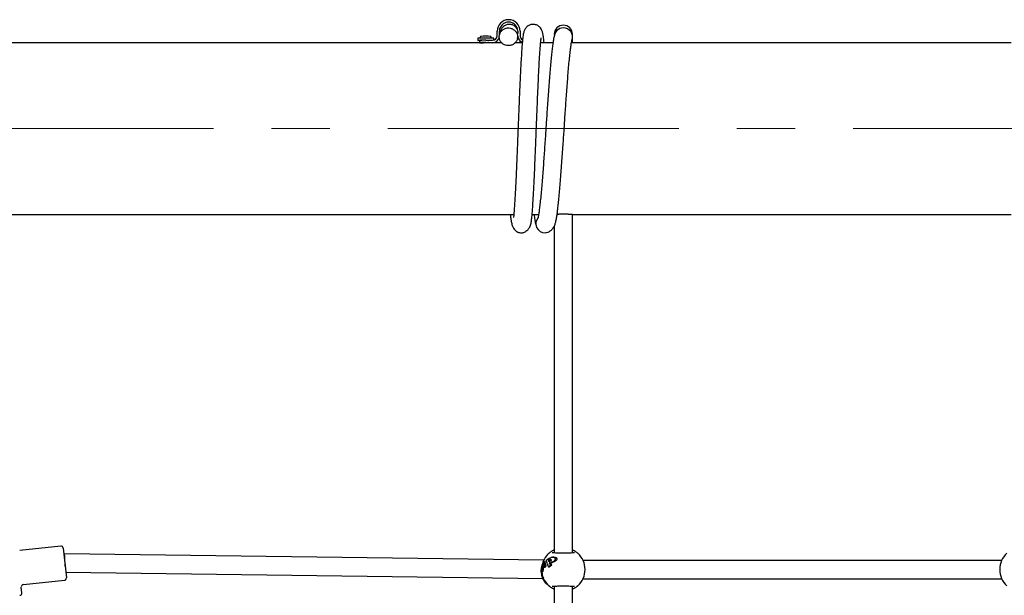
# Model space of a CAD drawing. Units: millimetres. Extents: x 30 to 168, y 83 to 217.
# Drawn here: x 87 to 109, y 168 to 180 of the extents above; entities that cross this region are included whole.
import ezdxf

# ---------------------------------------------------------------- set-up
doc = ezdxf.new("R2010")
doc.units = ezdxf.units.MM
doc.linetypes.add('CENTERX2', pattern=[20.32, 12.7, -2.54, 2.54, -2.54])

msp = doc.modelspace()

# ---------------------------------------------------------------- linework, layer by layer
at = {"color": 7, "linetype": 'Continuous', "lineweight": 25}
for p, q in [((97.557, 180.123), (97.544, 180.086)), ((97.794, 180.086), (97.782, 180.123)), ((97.919, 180.136), (97.919, 180.236)), ((97.969, 180.155), (97.969, 180.236)), ((98.369, 180.236), (98.369, 180.185)), ((98.419, 180.236), (98.419, 180.136)), ((99.164, 180.167), (99.164, 180.164)), ((99.564, 180.164), (99.564, 180.167)), ((99.564, 180.113), (99.564, 180.164)), ((97.619, 179.984), (84.589, 179.984)), ((97.494, 180.085), (97.494, 180.035)), ((97.544, 179.986), (97.544, 180.036)), ((97.544, 179.986), (97.544, 179.985)), ((97.619, 179.985), (97.619, 179.976)), ((97.669, 180.036), (97.819, 180.036)), ((97.669, 179.986), (97.819, 179.986)), ((97.719, 179.976), (97.719, 179.985)), ((98.019, 179.984), (97.719, 179.984)), ((97.844, 180.04), (97.844, 180.085)), ((98.468, 179.984), (98.311, 179.984)), ((99.139, 179.984), (98.869, 179.984)), ((99.564, 179.981), (99.564, 180.113)), ((109.139, 179.984), (99.589, 179.984)), ((84.589, 176.234), (98.282, 176.234)), ((98.683, 176.234), (98.824, 176.234)), ((99.564, 176.234), (99.564, 176.237)), ((99.564, 168.846), (99.564, 176.234)), ((99.589, 176.234), (109.139, 176.234)), ((99.164, 175.98), (99.164, 168.846)), ((88.393, 168.995), (87.498, 168.901)), ((88.448, 168.951), (88.516, 168.304)), ((88.473, 168.828), (88.461, 168.826)), ((98.936, 168.69), (88.473, 168.828)), ((99.142, 168.75), (99.116, 168.75)), ((99.157, 168.751), (99.129, 168.751)), ((99.224, 168.726), (99.186, 168.726)), ((98.902, 168.511), (98.89, 168.511)), ((98.916, 168.569), (98.9, 168.569)), ((98.928, 168.547), (98.915, 168.547)), ((98.962, 168.531), (98.947, 168.531)), ((98.963, 168.532), (98.949, 168.532)), ((98.968, 168.649), (98.953, 168.649)), ((98.969, 168.648), (98.954, 168.648)), ((98.97, 168.629), (98.955, 168.629)), ((98.974, 168.546), (98.959, 168.546)), ((98.99, 168.561), (98.975, 168.561)), ((98.992, 168.563), (98.976, 168.563)), ((99.036, 168.708), (99.026, 168.708)), ((99.06, 168.678), (99.04, 168.678)), ((99.041, 168.546), (99.06, 168.546)), ((99.063, 168.547), (99.043, 168.547)), ((99.071, 168.554), (99.051, 168.554)), ((99.077, 168.63), (99.057, 168.63)), ((99.077, 168.627), (99.057, 168.627)), ((99.065, 168.63), (99.086, 168.63)), ((99.088, 168.702), (99.067, 168.702)), ((99.11, 168.579), (99.088, 168.579)), ((99.113, 168.584), (99.09, 168.584)), ((99.114, 168.581), (99.091, 168.581)), ((99.131, 168.641), (99.106, 168.641)), ((99.203, 168.68), (99.169, 168.68)), ((108.933, 168.684), (99.795, 168.684)), ((88.503, 168.427), (98.917, 168.29)), ((98.882, 168.478), (98.877, 168.478)), ((98.877, 168.478), (98.877, 168.477)), ((98.877, 168.477), (98.877, 168.471)), ((98.883, 168.477), (98.877, 168.477)), ((98.901, 168.489), (98.89, 168.489)), ((98.906, 168.399), (98.893, 168.399)), ((98.898, 168.42), (98.894, 168.438)), ((98.907, 168.395), (98.894, 168.395)), ((98.895, 168.439), (98.91, 168.439)), ((98.91, 168.363), (98.897, 168.363)), ((98.897, 168.362), (98.91, 168.362)), ((98.908, 168.313), (98.9, 168.335)), ((98.901, 168.336), (98.901, 168.335)), ((98.914, 168.336), (98.901, 168.336)), ((98.901, 168.335), (98.914, 168.335)), ((98.91, 168.354), (98.908, 168.362)), ((98.922, 168.311), (98.909, 168.311)), ((98.923, 168.456), (98.91, 168.456)), ((98.923, 168.308), (98.91, 168.308)), ((98.929, 168.294), (98.915, 168.294)), ((98.932, 168.505), (98.919, 168.505)), ((87.545, 167.976), (87.532, 168.1)), ((87.576, 168.155), (88.471, 168.249)), ((98.932, 168.287), (98.918, 168.287)), ((98.941, 168.269), (98.926, 168.269)), ((98.949, 168.254), (98.935, 168.254)), ((98.938, 168.247), (98.953, 168.247)), ((98.941, 168.241), (98.938, 168.247)), ((98.956, 168.241), (98.941, 168.241)), ((98.961, 168.233), (98.946, 168.233)), ((98.964, 168.228), (98.95, 168.228)), ((98.977, 168.209), (98.961, 168.209)), ((98.987, 168.196), (98.971, 168.196)), ((98.989, 168.193), (98.973, 168.193)), ((99.007, 168.171), (98.991, 168.171)), ((98.991, 168.17), (99.007, 168.17)), ((99.048, 168.13), (99.051, 168.132)), ((99.054, 168.125), (99.048, 168.13)), ((99.164, 168.122), (99.164, 158.846)), ((99.564, 158.846), (99.564, 168.122)), ((99.795, 168.284), (108.933, 168.284))]:
    msp.add_line(p, q, dxfattribs=at)
at = {"color": 7, "linetype": 'CENTERX2', "lineweight": 18, "ltscale": 0.5}
msp.add_line((132.364, 178.109), (76.364, 178.109), dxfattribs=at)
at = {"color": 7, "linetype": 'Continuous', "lineweight": 25, "flags": 128}
for points in [[(97.544, 180.034), (97.526, 180.034), (97.507, 180.035), (97.496, 180.035), (97.495, 180.035), (97.502, 180.035), (97.517, 180.036), (97.54, 180.036), (97.569, 180.036), (97.581, 180.036)], [(97.607, 179.985), (97.611, 179.985), (97.625, 179.985), (97.645, 179.986), (97.669, 179.986), (97.693, 179.986), (97.713, 179.985), (97.727, 179.985), (97.732, 179.985), (97.727, 179.985), (97.719, 179.985)], [(97.619, 179.985), (97.611, 179.985), (97.607, 179.985)]]:
    msp.add_lwpolyline(points, dxfattribs=at)
at = {"color": 7, "linetype": 'Continuous', "lineweight": 25}
for centre, radius, start, end in [((98.169, 180.236), 0.25, 0.0011, 179.9989), ((98.169, 180.236), 0.2, 0.001, 179.999), ((98.169, 180.234), 0.2, 11.3682, 179.9988), ((99.364, 180.167), 0.2, 0, 180), ((97.669, 173.951), 6.173, 88.9557, 91.0443), ((97.819, 180.136), 0.1, 269.9993, 359.9993), ((97.819, 180.136), 0.15, 269.9994, 354.1294), ((97.819, 180.134), 0.15, 271.4136, 354.3585), ((98.519, 180.136), 0.15, 184.1969, 250.2788), ((98.519, 180.136), 0.1, 180.0003, 242.7206), ((99.361, 180.11), 0.196, 88.9171, 179.0969), ((99.369, 180.112), 0.194, 341.4219, 91.3844), ((97.669, 170.718), 9.368, 88.9297, 91.0703), ((97.638, 175.56), 4.477, 89.6001, 91.1999), ((97.638, 175.51), 4.477, 89.6001, 91.1999), ((97.606, 182.265), 2.282, 268.4472, 270.3308), ((98.519, 180.134), 0.15, 189.9204, 250.1921), ((98.964, 176.034), 0.2, 138.134, 269.9552), ((88.398, 168.946), 0.05, 5.9982, 95.9982), ((99.364, 168.484), 0.475, 131.7574, 169.6922), ((99.364, 168.484), 0.475, 311.7574, 48.2426), ((109.364, 168.484), 0.475, 131.7574, 228.2426), ((88.466, 168.299), 0.05, 275.9982, 5.9982), ((99.364, 168.484), 0.487, 181.5095, 186.9235), ((99.364, 168.484), 0.475, 197.7441, 203.7198), ((87.581, 168.106), 0.05, 96.6409, 183.2288), ((99.364, 168.484), 0.475, 209.9788, 228.2426), ((87.495, 167.971), 0.05, 275.9982, 5.9982)]:
    msp.add_arc(centre, radius, start, end, dxfattribs=at)
for start_param, end_param in [(5.912164, 6.28454), (4.341367, 5.912164)]:
    msp.add_ellipse((88.482, 168.628), major_axis=(-0.009, 0.2), ratio=0.022958, start_param=start_param, end_param=end_param, dxfattribs=at)
for points, knots in [([(98.361, 180.284), (98.36, 180.285), (98.352, 180.3), (98.332, 180.324), (98.302, 180.348), (98.264, 180.371), (98.217, 180.384), (98.17, 180.384), (98.127, 180.377), (98.078, 180.356), (98.035, 180.32), (98.009, 180.283), (97.996, 180.258), (97.984, 180.225), (97.975, 180.191), (97.971, 180.166), (97.969, 180.154)], [0, 0, 0, 0, 0.008682, 0.096824, 0.142978, 0.188705, 0.275119, 0.313531, 0.352776, 0.432908, 0.507564, 0.572651, 0.659757, 0.761105, 0.87726, 1, 1, 1, 1]), ([(98.942, 179.984), (98.942, 179.985), (98.939, 180.014), (98.935, 180.058), (98.928, 180.114), (98.922, 180.154), (98.917, 180.184), (98.911, 180.206), (98.907, 180.222), (98.898, 180.25), (98.879, 180.289), (98.851, 180.324), (98.821, 180.348), (98.783, 180.371), (98.736, 180.384), (98.689, 180.384), (98.646, 180.377), (98.597, 180.356), (98.554, 180.32), (98.528, 180.283), (98.515, 180.258), (98.503, 180.225), (98.494, 180.187), (98.485, 180.141), (98.477, 180.082), (98.469, 180.005), (98.461, 179.912), (98.454, 179.807), (98.447, 179.692), (98.439, 179.57), (98.432, 179.432), (98.424, 179.282), (98.417, 179.127), (98.41, 178.967), (98.403, 178.807), (98.397, 178.649), (98.391, 178.507), (98.386, 178.378), (98.381, 178.248), (98.375, 178.113), (98.369, 177.97), (98.363, 177.818), (98.357, 177.669), (98.351, 177.523), (98.346, 177.388), (98.34, 177.249), (98.334, 177.108), (98.327, 176.967), (98.32, 176.83), (98.313, 176.697), (98.306, 176.571), (98.299, 176.456), (98.292, 176.355), (98.286, 176.275), (98.281, 176.219), (98.279, 176.185), (98.278, 176.169), (98.282, 176.168), (98.283, 176.167)], [0, 0, 0, 0, 0.001229, 0.023076, 0.042969, 0.060851, 0.072922, 0.083837, 0.09362, 0.103327, 0.113879, 0.125453, 0.131514, 0.137519, 0.148866, 0.153911, 0.159064, 0.169587, 0.17939, 0.187937, 0.199376, 0.212684, 0.227938, 0.248888, 0.272493, 0.297367, 0.32324, 0.349987, 0.373138, 0.397319, 0.42247, 0.448493, 0.473673, 0.496873, 0.522045, 0.544439, 0.564386, 0.581812, 0.598115, 0.618362, 0.636949, 0.656959, 0.681077, 0.699351, 0.719012, 0.739689, 0.761371, 0.784006, 0.807526, 0.831843, 0.856853, 0.882434, 0.908531, 0.933045, 0.955155, 0.974766, 0.991847, 1, 1, 1, 1]), ([(98.164, 179.92), (98.178, 179.921), (98.215, 179.923), (98.27, 179.945), (98.322, 179.988), (98.356, 180.046), (98.368, 180.111), (98.357, 180.176), (98.325, 180.234), (98.274, 180.279), (98.211, 180.305), (98.143, 180.309), (98.077, 180.291), (98.021, 180.253), (97.981, 180.2), (97.962, 180.136), (97.965, 180.07), (97.991, 180.009), (98.037, 179.96), (98.097, 179.926), (98.142, 179.922), (98.164, 179.92)], [0, 0, 0, 0, 0.0336029, 0.0872916, 0.1409804, 0.1946691, 0.2483578, 0.3020465, 0.3557353, 0.409424, 0.4631127, 0.5168015, 0.5704902, 0.6241789, 0.6778676, 0.7315564, 0.7852451, 0.8389338, 0.8926225, 0.9463113, 1, 1, 1, 1]), ([(99.176, 180.177), (99.171, 180.159), (99.16, 180.121), (99.151, 180.07), (99.138, 179.994), (99.125, 179.893), (99.111, 179.773), (99.096, 179.634), (99.082, 179.475), (99.067, 179.301), (99.052, 179.113), (99.038, 178.917), (99.024, 178.718), (99.01, 178.525), (98.998, 178.344), (98.987, 178.178), (98.976, 178.015), (98.965, 177.846), (98.953, 177.669), (98.94, 177.488), (98.927, 177.304), (98.913, 177.119), (98.899, 176.938), (98.885, 176.765), (98.869, 176.603), (98.854, 176.46), (98.84, 176.342), (98.828, 176.26), (98.819, 176.206), (98.811, 176.17), (98.811, 176.166), (98.811, 176.164)], [0, 0, 0, 0, 0.02056, 0.043035, 0.077767, 0.113673, 0.151259, 0.190281, 0.229864, 0.269772, 0.309805, 0.349905, 0.388373, 0.42486, 0.458927, 0.488441, 0.516095, 0.548201, 0.581032, 0.61488, 0.650744, 0.688432, 0.727393, 0.767687, 0.809127, 0.851377, 0.892, 0.930242, 0.954641, 0.978138, 1, 1, 1, 1]), ([(98.359, 180.069), (98.36, 180.075), (98.362, 180.087), (98.363, 180.095), (98.362, 180.094), (98.362, 180.093)], [0, 0, 0, 0, 0.366946, 0.802191, 1, 1, 1, 1]), ([(98.423, 179.984), (98.423, 179.985), (98.422, 180), (98.42, 180.012), (98.419, 180.023)], [0, 0, 0, 0, 0.1016462, 1, 1, 1, 1]), ([(98.445, 175.834), (98.454, 175.834), (98.472, 175.835), (98.5, 175.843), (98.528, 175.856), (98.556, 175.873), (98.583, 175.896), (98.612, 175.928), (98.635, 175.965), (98.651, 176.007), (98.66, 176.05), (98.666, 176.087), (98.674, 176.145), (98.683, 176.232), (98.693, 176.353), (98.701, 176.488), (98.71, 176.64), (98.719, 176.81), (98.729, 176.999), (98.738, 177.2), (98.746, 177.393), (98.753, 177.569), (98.76, 177.727), (98.766, 177.877), (98.771, 178.015), (98.776, 178.14), (98.781, 178.265), (98.787, 178.4), (98.793, 178.554), (98.8, 178.722), (98.807, 178.906), (98.816, 179.096), (98.825, 179.284), (98.833, 179.456), (98.842, 179.613), (98.851, 179.753), (98.858, 179.862), (98.865, 179.944), (98.87, 180.003), (98.876, 180.054), (98.88, 180.081), (98.882, 180.095), (98.881, 180.094), (98.881, 180.093)], [0, 0, 0, 0, 0.012489, 0.023674, 0.033536, 0.042072, 0.051404, 0.05882, 0.066568, 0.079883, 0.095727, 0.114545, 0.134329, 0.172722, 0.209439, 0.244536, 0.279729, 0.315684, 0.352198, 0.389027, 0.42446, 0.451225, 0.47701, 0.501471, 0.523246, 0.542522, 0.561361, 0.582524, 0.60743, 0.635836, 0.664925, 0.700799, 0.735936, 0.770184, 0.804651, 0.839627, 0.875258, 0.899721, 0.92389, 0.946788, 0.978584, 0.993308, 1, 1, 1, 1]), ([(98.964, 175.834), (98.983, 175.836), (99.018, 175.839), (99.075, 175.87), (99.124, 175.914), (99.165, 175.974), (99.19, 176.037), (99.204, 176.095), (99.214, 176.148), (99.227, 176.223), (99.24, 176.324), (99.254, 176.445), (99.268, 176.584), (99.283, 176.743), (99.298, 176.917), (99.312, 177.105), (99.327, 177.301), (99.341, 177.499), (99.355, 177.693), (99.367, 177.874), (99.378, 178.04), (99.389, 178.203), (99.4, 178.371), (99.412, 178.549), (99.425, 178.73), (99.438, 178.914), (99.452, 179.098), (99.465, 179.279), (99.48, 179.453), (99.495, 179.614), (99.511, 179.758), (99.525, 179.876), (99.536, 179.957), (99.546, 180.011), (99.553, 180.045), (99.553, 180.048), (99.553, 180.05)], [0, 0, 0, 0, 0.025862, 0.048401, 0.067312, 0.083568, 0.104361, 0.1245, 0.144738, 0.176013, 0.208344, 0.242189, 0.277328, 0.312971, 0.348906, 0.384954, 0.421062, 0.455701, 0.488557, 0.519233, 0.545809, 0.57071, 0.59962, 0.629183, 0.659662, 0.691956, 0.725893, 0.760976, 0.797259, 0.834574, 0.872618, 0.909197, 0.943633, 0.965604, 0.986762, 1, 1, 1, 1]), ([(99.589, 179.984), (99.589, 179.984), (99.589, 179.984), (99.586, 179.984), (99.583, 179.983), (99.576, 179.982), (99.568, 179.981), (99.555, 179.98), (99.547, 179.979), (99.54, 179.979), (99.54, 179.979)], [0, 0, 0, 0, 0.122736, 0.245473, 0.368209, 0.499846, 0.683831, 0.806566, 0.999438, 1, 1, 1, 1]), ([(99.229, 176.242), (99.232, 176.243), (99.243, 176.243), (99.263, 176.245), (99.286, 176.246), (99.31, 176.247), (99.335, 176.247), (99.364, 176.247), (99.389, 176.247), (99.414, 176.247), (99.438, 176.246), (99.461, 176.245), (99.483, 176.244), (99.501, 176.242), (99.521, 176.241), (99.538, 176.239), (99.555, 176.238), (99.567, 176.236), (99.577, 176.235), (99.583, 176.235), (99.586, 176.234), (99.588, 176.234), (99.589, 176.234), (99.589, 176.234), (99.589, 176.234)], [0, 0, 0, 0, 0.024343, 0.080482, 0.139364, 0.176716, 0.232707, 0.291457, 0.347101, 0.38422, 0.442576, 0.498215, 0.535332, 0.593649, 0.630995, 0.686978, 0.745669, 0.80181, 0.839261, 0.898159, 0.923414, 0.948669, 0.973924, 1, 1, 1, 1]), ([(98.208, 176.234), (98.21, 176.215), (98.215, 176.16), (98.225, 176.082), (98.241, 176.012), (98.258, 175.966), (98.276, 175.931), (98.303, 175.898), (98.335, 175.87), (98.37, 175.849), (98.408, 175.836), (98.433, 175.835), (98.445, 175.834)], [0, 0, 0, 0, 0.115905, 0.328851, 0.517719, 0.576397, 0.642766, 0.71971, 0.783843, 0.852584, 0.924946, 1, 1, 1, 1]), ([(98.727, 176.234), (98.729, 176.215), (98.734, 176.16), (98.744, 176.081), (98.758, 176.015), (98.772, 175.98), (98.775, 175.974)], [0, 0, 0, 0, 0.207024, 0.587376, 0.924722, 1, 1, 1, 1]), ([(99.057, 168.728), (99.051, 168.724), (99.041, 168.716), (99.034, 168.706), (99.03, 168.701)], [0, 0, 0, 0, 0.56014, 1, 1, 1, 1]), ([(99.052, 168.836), (99.051, 168.836), (99.047, 168.837), (99.048, 168.838), (99.048, 168.838)], [0, 0, 0, 0, 0.349368, 1, 1, 1, 1]), ([(99.048, 168.838), (99.049, 168.839), (99.05, 168.841), (99.057, 168.846), (99.066, 168.854), (99.082, 168.866), (99.108, 168.884), (99.138, 168.903), (99.159, 168.912), (99.164, 168.914)], [0, 0, 0, 0, 0.113482, 0.227181, 0.338249, 0.454767, 0.683464, 0.914388, 1, 1, 1, 1]), ([(99.116, 168.75), (99.105, 168.748), (99.085, 168.744), (99.065, 168.733), (99.057, 168.728)], [0, 0, 0, 0, 0.559962, 1, 1, 1, 1]), ([(99.186, 168.726), (99.182, 168.732), (99.174, 168.744), (99.148, 168.751), (99.128, 168.75), (99.116, 168.75)], [0, 0, 0, 0, 0.277163, 0.558206, 1, 1, 1, 1]), ([(99.364, 168.842), (99.339, 168.842), (99.291, 168.842), (99.226, 168.844), (99.176, 168.845), (99.142, 168.847), (99.124, 168.848), (99.123, 168.847), (99.123, 168.847)], [0, 0, 0, 0, 0.226307, 0.43566, 0.628006, 0.805379, 0.956555, 1, 1, 1, 1]), ([(99.224, 168.726), (99.222, 168.729), (99.217, 168.737), (99.201, 168.744), (99.182, 168.75), (99.165, 168.75), (99.157, 168.75)], [0, 0, 0, 0, 0.185946, 0.37331, 0.667973, 1, 1, 1, 1]), ([(99.169, 168.68), (99.173, 168.684), (99.181, 168.691), (99.189, 168.704), (99.191, 168.717), (99.188, 168.723), (99.186, 168.726)], [0, 0, 0, 0, 0.281073, 0.560875, 0.780283, 1, 1, 1, 1]), ([(99.203, 168.68), (99.211, 168.686), (99.221, 168.695), (99.228, 168.708), (99.229, 168.714), (99.228, 168.721), (99.225, 168.724), (99.224, 168.726)], [0, 0, 0, 0, 0.498856, 0.62423, 0.749417, 0.874619, 1, 1, 1, 1]), ([(99.606, 168.847), (99.605, 168.847), (99.604, 168.848), (99.586, 168.847), (99.552, 168.845), (99.502, 168.844), (99.438, 168.842), (99.389, 168.842), (99.364, 168.842)], [0, 0, 0, 0, 0.044155, 0.194055, 0.37053, 0.56512, 0.776317, 1, 1, 1, 1]), ([(99.564, 168.914), (99.57, 168.912), (99.591, 168.903), (99.62, 168.884), (99.651, 168.863), (99.668, 168.849), (99.676, 168.842), (99.679, 168.84), (99.68, 168.839), (99.681, 168.838)], [0, 0, 0, 0, 0.085622, 0.316609, 0.545425, 0.772775, 0.849033, 0.924394, 1, 1, 1, 1]), ([(99.681, 168.838), (99.681, 168.837), (99.682, 168.837), (99.677, 168.836), (99.677, 168.836)], [0, 0, 0, 0, 0.941141, 1, 1, 1, 1]), ([(98.882, 168.512), (98.882, 168.504), (98.881, 168.488), (98.882, 168.475), (98.883, 168.47)], [0, 0, 0, 0, 0.559247, 1, 1, 1, 1]), ([(98.89, 168.552), (98.888, 168.545), (98.884, 168.534), (98.883, 168.519), (98.882, 168.512)], [0, 0, 0, 0, 0.559472, 1, 1, 1, 1]), ([(98.89, 168.489), (98.89, 168.491), (98.89, 168.494), (98.889, 168.502), (98.889, 168.507), (98.89, 168.511)], [0, 0, 0, 0, 0.280546, 0.561097, 1, 1, 1, 1]), ([(98.9, 168.569), (98.898, 168.567), (98.894, 168.564), (98.891, 168.555), (98.89, 168.552)], [0, 0, 0, 0, 0.559611, 1, 1, 1, 1]), ([(98.89, 168.511), (98.89, 168.513), (98.89, 168.517), (98.892, 168.523), (98.894, 168.526), (98.894, 168.527)], [0, 0, 0, 0, 0.280458, 0.560974, 1, 1, 1, 1]), ([(98.896, 168.527), (98.897, 168.527), (98.898, 168.527), (98.9, 168.524), (98.9, 168.522)], [0, 0, 0, 0, 0.430338, 1, 1, 1, 1]), ([(98.9, 168.522), (98.901, 168.52), (98.902, 168.515), (98.903, 168.507), (98.902, 168.499), (98.902, 168.494), (98.902, 168.492)], [0, 0, 0, 0, 0.27978, 0.559492, 0.779736, 1, 1, 1, 1]), ([(98.915, 168.547), (98.914, 168.552), (98.912, 168.56), (98.908, 168.568), (98.904, 168.568), (98.902, 168.568)], [0, 0, 0, 0, 0.328312, 0.656738, 1, 1, 1, 1]), ([(98.919, 168.505), (98.919, 168.514), (98.918, 168.53), (98.916, 168.542), (98.915, 168.547)], [0, 0, 0, 0, 0.5592509, 1, 1, 1, 1]), ([(98.928, 168.547), (98.927, 168.552), (98.925, 168.56), (98.921, 168.568), (98.917, 168.568), (98.916, 168.568)], [0, 0, 0, 0, 0.328323, 0.656771, 1, 1, 1, 1]), ([(98.929, 168.622), (98.929, 168.622), (98.929, 168.621), (98.928, 168.62), (98.928, 168.619), (98.928, 168.618), (98.928, 168.618)], [0, 0, 0, 0, 0.2800778, 0.559868, 0.7800179, 1, 1, 1, 1]), ([(98.928, 168.618), (98.928, 168.614), (98.929, 168.608), (98.93, 168.599), (98.931, 168.591), (98.932, 168.587), (98.932, 168.584)], [0, 0, 0, 0, 0.340235, 0.559891, 0.779667, 1, 1, 1, 1]), ([(98.932, 168.505), (98.932, 168.514), (98.932, 168.53), (98.929, 168.542), (98.928, 168.547)], [0, 0, 0, 0, 0.559259, 1, 1, 1, 1]), ([(98.952, 168.649), (98.949, 168.646), (98.945, 168.642), (98.939, 168.635), (98.934, 168.629), (98.931, 168.624), (98.929, 168.622)], [0, 0, 0, 0, 0.340265, 0.55988, 0.779629, 1, 1, 1, 1]), ([(98.932, 168.584), (98.935, 168.575), (98.938, 168.559), (98.944, 168.541), (98.946, 168.533)], [0, 0, 0, 0, 0.56, 1, 1, 1, 1]), ([(98.946, 168.533), (98.946, 168.532), (98.946, 168.532), (98.947, 168.531), (98.947, 168.531), (98.947, 168.531)], [0, 0, 0, 0, 0.280158, 0.56056, 1, 1, 1, 1]), ([(98.947, 168.531), (98.948, 168.531), (98.948, 168.531), (98.948, 168.531), (98.949, 168.532)], [0, 0, 0, 0, 0.559678, 1, 1, 1, 1]), ([(98.949, 168.532), (98.95, 168.534), (98.954, 168.539), (98.957, 168.544), (98.959, 168.546)], [0, 0, 0, 0, 0.5599846, 1, 1, 1, 1]), ([(98.954, 168.648), (98.954, 168.648), (98.953, 168.649), (98.953, 168.649), (98.953, 168.649), (98.952, 168.649), (98.952, 168.649)], [0, 0, 0, 0, 0.278721, 0.558408, 0.779141, 1, 1, 1, 1]), ([(98.955, 168.629), (98.955, 168.633), (98.954, 168.639), (98.954, 168.645), (98.954, 168.648)], [0, 0, 0, 0, 0.55999, 1, 1, 1, 1]), ([(98.976, 168.565), (98.97, 168.576), (98.96, 168.596), (98.957, 168.619), (98.955, 168.629)], [0, 0, 0, 0, 0.55958, 1, 1, 1, 1]), ([(98.959, 168.546), (98.96, 168.547), (98.961, 168.548), (98.963, 168.55), (98.964, 168.551), (98.965, 168.552), (98.966, 168.553)], [0, 0, 0, 0, 0.340078, 0.559957, 0.779878, 1, 1, 1, 1]), ([(98.962, 168.531), (98.962, 168.531), (98.963, 168.531), (98.963, 168.531), (98.963, 168.532)], [0, 0, 0, 0, 0.559693, 1, 1, 1, 1]), ([(98.963, 168.532), (98.965, 168.534), (98.969, 168.539), (98.972, 168.544), (98.974, 168.546)], [0, 0, 0, 0, 0.560047, 1, 1, 1, 1]), ([(98.966, 168.553), (98.968, 168.554), (98.97, 168.557), (98.973, 168.56), (98.975, 168.561)], [0, 0, 0, 0, 0.559976, 1, 1, 1, 1]), ([(98.969, 168.648), (98.968, 168.648), (98.968, 168.649), (98.968, 168.649), (98.968, 168.649), (98.968, 168.649)], [0, 0, 0, 0, 0.493712, 0.989277, 1, 1, 1, 1]), ([(98.97, 168.629), (98.97, 168.633), (98.969, 168.639), (98.969, 168.645), (98.969, 168.648)], [0, 0, 0, 0, 0.559989, 1, 1, 1, 1]), ([(98.992, 168.565), (98.986, 168.576), (98.975, 168.596), (98.972, 168.619), (98.97, 168.629)], [0, 0, 0, 0, 0.559874, 1, 1, 1, 1]), ([(98.974, 168.546), (98.975, 168.547), (98.978, 168.55), (98.98, 168.552), (98.981, 168.553)], [0, 0, 0, 0, 0.559545, 1, 1, 1, 1]), ([(98.975, 168.561), (98.975, 168.561), (98.976, 168.562), (98.976, 168.563), (98.976, 168.563)], [0, 0, 0, 0, 0.56001, 1, 1, 1, 1]), ([(98.976, 168.563), (98.976, 168.564), (98.976, 168.564), (98.976, 168.565), (98.976, 168.565), (98.976, 168.565)], [0, 0, 0, 0, 0.280331, 0.560701, 1, 1, 1, 1]), ([(98.981, 168.553), (98.983, 168.554), (98.986, 168.557), (98.989, 168.56), (98.99, 168.561)], [0, 0, 0, 0, 0.560074, 1, 1, 1, 1]), ([(98.99, 168.683), (98.989, 168.683), (98.989, 168.682), (98.988, 168.68), (98.988, 168.679), (98.988, 168.678), (98.988, 168.678)], [0, 0, 0, 0, 0.280743, 0.560532, 0.780362, 1, 1, 1, 1]), ([(98.988, 168.678), (98.988, 168.675), (98.989, 168.671), (98.99, 168.665), (98.991, 168.66), (98.992, 168.657), (98.993, 168.655)], [0, 0, 0, 0, 0.339995, 0.560141, 0.780199, 1, 1, 1, 1]), ([(99.022, 168.707), (99.016, 168.703), (99.005, 168.696), (98.994, 168.687), (98.99, 168.683)], [0, 0, 0, 0, 0.560028, 1, 1, 1, 1]), ([(98.99, 168.561), (98.991, 168.561), (98.991, 168.562), (98.992, 168.563), (98.992, 168.563)], [0, 0, 0, 0, 0.560049, 1, 1, 1, 1]), ([(98.992, 168.563), (98.992, 168.564), (98.992, 168.564), (98.992, 168.565), (98.992, 168.565), (98.992, 168.565)], [0, 0, 0, 0, 0.280325, 0.560691, 1, 1, 1, 1]), ([(98.993, 168.655), (98.998, 168.636), (99.007, 168.603), (99.026, 168.569), (99.035, 168.554)], [0, 0, 0, 0, 0.559903, 1, 1, 1, 1]), ([(99.027, 168.707), (99.027, 168.707), (99.027, 168.708), (99.026, 168.708), (99.025, 168.709), (99.024, 168.708), (99.023, 168.707), (99.022, 168.707)], [0, 0, 0, 0, 0.124881, 0.250032, 0.499394, 0.749603, 1, 1, 1, 1]), ([(99.03, 168.701), (99.029, 168.702), (99.028, 168.703), (99.027, 168.706), (99.027, 168.707)], [0, 0, 0, 0, 0.559858, 1, 1, 1, 1]), ([(99.035, 168.554), (99.035, 168.554), (99.036, 168.552), (99.037, 168.551), (99.038, 168.549), (99.038, 168.548), (99.039, 168.548)], [0, 0, 0, 0, 0.340033, 0.559982, 0.77995, 1, 1, 1, 1]), ([(99.042, 168.661), (99.041, 168.662), (99.039, 168.664), (99.038, 168.67), (99.04, 168.675), (99.04, 168.678)], [0, 0, 0, 0, 0.281078, 0.561774, 1, 1, 1, 1]), ([(99.039, 168.548), (99.039, 168.547), (99.039, 168.547), (99.04, 168.547), (99.04, 168.546), (99.041, 168.546)], [0, 0, 0, 0, 0.279658, 0.560014, 1, 1, 1, 1]), ([(99.04, 168.678), (99.042, 168.681), (99.045, 168.687), (99.055, 168.696), (99.062, 168.7), (99.067, 168.702)], [0, 0, 0, 0, 0.278801, 0.559367, 1, 1, 1, 1]), ([(99.041, 168.546), (99.041, 168.546), (99.042, 168.546), (99.043, 168.547), (99.043, 168.547)], [0, 0, 0, 0, 0.559817, 1, 1, 1, 1]), ([(99.075, 168.663), (99.068, 168.66), (99.058, 168.656), (99.047, 168.657), (99.044, 168.66), (99.042, 168.661)], [0, 0, 0, 0, 0.559137, 0.779978, 1, 1, 1, 1]), ([(99.043, 168.547), (99.044, 168.548), (99.046, 168.549), (99.048, 168.551), (99.049, 168.552), (99.05, 168.553), (99.051, 168.554)], [0, 0, 0, 0, 0.3400496, 0.5599715, 0.7799203, 1, 1, 1, 1]), ([(99.051, 168.554), (99.055, 168.557), (99.061, 168.562), (99.071, 168.569), (99.079, 168.574), (99.085, 168.577), (99.088, 168.579)], [0, 0, 0, 0, 0.340068, 0.559817, 0.779687, 1, 1, 1, 1]), ([(99.057, 168.63), (99.057, 168.63), (99.057, 168.63), (99.057, 168.63), (99.057, 168.63), (99.057, 168.63), (99.058, 168.631), (99.058, 168.631)], [0, 0, 0, 0, 0.124299, 0.249289, 0.498753, 0.749373, 1, 1, 1, 1]), ([(99.057, 168.627), (99.057, 168.627), (99.057, 168.628), (99.057, 168.629), (99.057, 168.63)], [0, 0, 0, 0, 0.559903, 1, 1, 1, 1]), ([(99.076, 168.601), (99.073, 168.604), (99.069, 168.608), (99.065, 168.615), (99.061, 168.621), (99.058, 168.625), (99.057, 168.627)], [0, 0, 0, 0, 0.340145, 0.559941, 0.779805, 1, 1, 1, 1]), ([(99.061, 168.661), (99.06, 168.662), (99.058, 168.664), (99.058, 168.669), (99.058, 168.673), (99.059, 168.676), (99.06, 168.678)], [0, 0, 0, 0, 0.280056, 0.559675, 0.779766, 1, 1, 1, 1]), ([(99.06, 168.678), (99.061, 168.681), (99.065, 168.687), (99.075, 168.696), (99.083, 168.7), (99.088, 168.702)], [0, 0, 0, 0, 0.278652, 0.559256, 1, 1, 1, 1]), ([(99.06, 168.546), (99.06, 168.546), (99.061, 168.546), (99.062, 168.547), (99.063, 168.547)], [0, 0, 0, 0, 0.559843, 1, 1, 1, 1]), ([(99.063, 168.547), (99.064, 168.548), (99.065, 168.549), (99.067, 168.551), (99.069, 168.552), (99.07, 168.553), (99.071, 168.554)], [0, 0, 0, 0, 0.34005, 0.559971, 0.77992, 1, 1, 1, 1]), ([(99.065, 168.631), (99.072, 168.631), (99.085, 168.632), (99.099, 168.638), (99.106, 168.641)], [0, 0, 0, 0, 0.476388, 1, 1, 1, 1]), ([(99.067, 168.702), (99.072, 168.704), (99.081, 168.707), (99.089, 168.704), (99.093, 168.703)], [0, 0, 0, 0, 0.560418, 1, 1, 1, 1]), ([(99.071, 168.554), (99.075, 168.557), (99.082, 168.562), (99.092, 168.569), (99.101, 168.574), (99.107, 168.577), (99.11, 168.579)], [0, 0, 0, 0, 0.340101, 0.559833, 0.779683, 1, 1, 1, 1]), ([(99.098, 168.684), (99.096, 168.681), (99.093, 168.676), (99.085, 168.668), (99.079, 168.665), (99.075, 168.663)], [0, 0, 0, 0, 0.278646, 0.559251, 1, 1, 1, 1]), ([(99.09, 168.584), (99.088, 168.586), (99.086, 168.589), (99.082, 168.594), (99.079, 168.597), (99.077, 168.6), (99.076, 168.601)], [0, 0, 0, 0, 0.34002, 0.559991, 0.779972, 1, 1, 1, 1]), ([(99.097, 168.601), (99.093, 168.606), (99.086, 168.614), (99.08, 168.623), (99.077, 168.627)], [0, 0, 0, 0, 0.56001, 1, 1, 1, 1]), ([(99.086, 168.631), (99.093, 168.631), (99.107, 168.632), (99.123, 168.638), (99.131, 168.641)], [0, 0, 0, 0, 0.477067, 1, 1, 1, 1]), ([(99.088, 168.579), (99.088, 168.579), (99.089, 168.58), (99.09, 168.581), (99.091, 168.581)], [0, 0, 0, 0, 0.560385, 1, 1, 1, 1]), ([(99.091, 168.581), (99.091, 168.581), (99.091, 168.582), (99.091, 168.583), (99.09, 168.584), (99.09, 168.584)], [0, 0, 0, 0, 0.280595, 0.56075, 1, 1, 1, 1]), ([(99.093, 168.703), (99.094, 168.702), (99.097, 168.7), (99.099, 168.695), (99.1, 168.69), (99.098, 168.686), (99.098, 168.684)], [0, 0, 0, 0, 0.280456, 0.560033, 0.779915, 1, 1, 1, 1]), ([(99.113, 168.584), (99.111, 168.586), (99.108, 168.589), (99.104, 168.594), (99.101, 168.597), (99.098, 168.6), (99.097, 168.601)], [0, 0, 0, 0, 0.340024, 0.55999, 0.779967, 1, 1, 1, 1]), ([(99.106, 168.641), (99.118, 168.647), (99.14, 168.657), (99.161, 168.673), (99.169, 168.68)], [0, 0, 0, 0, 0.5601204, 1, 1, 1, 1]), ([(99.11, 168.579), (99.111, 168.579), (99.112, 168.58), (99.113, 168.581), (99.114, 168.581)], [0, 0, 0, 0, 0.560398, 1, 1, 1, 1]), ([(99.114, 168.581), (99.114, 168.581), (99.114, 168.582), (99.114, 168.583), (99.113, 168.584), (99.113, 168.584)], [0, 0, 0, 0, 0.2805471, 0.5605828, 1, 1, 1, 1]), ([(99.131, 168.641), (99.145, 168.647), (99.169, 168.657), (99.193, 168.673), (99.203, 168.68)], [0, 0, 0, 0, 0.560019, 1, 1, 1, 1]), ([(98.877, 168.477), (98.877, 168.477), (98.877, 168.478), (98.877, 168.478), (98.877, 168.478), (98.877, 168.478)], [0, 0, 0, 0, 0.468355, 0.9367092, 1, 1, 1, 1]), ([(98.885, 168.42), (98.884, 168.426), (98.881, 168.437), (98.879, 168.451), (98.878, 168.464), (98.877, 168.472), (98.877, 168.477)], [0, 0, 0, 0, 0.338337, 0.559224, 0.780186, 1, 1, 1, 1]), ([(98.88, 168.425), (98.88, 168.424), (98.881, 168.421), (98.881, 168.418), (98.882, 168.415)], [0, 0, 0, 0, 0.289678, 1, 1, 1, 1]), ([(98.882, 168.415), (98.882, 168.414), (98.882, 168.411), (98.883, 168.408), (98.884, 168.404), (98.884, 168.402), (98.884, 168.401)], [0, 0, 0, 0, 0.3404937, 0.5597514, 0.7792635, 1, 1, 1, 1]), ([(98.883, 168.47), (98.885, 168.461), (98.888, 168.446), (98.893, 168.441), (98.895, 168.439)], [0, 0, 0, 0, 0.559026, 1, 1, 1, 1]), ([(98.884, 168.401), (98.885, 168.4), (98.885, 168.398), (98.886, 168.394), (98.886, 168.392), (98.886, 168.39), (98.886, 168.389)], [0, 0, 0, 0, 0.279749, 0.559521, 0.779773, 1, 1, 1, 1]), ([(98.893, 168.399), (98.892, 168.401), (98.89, 168.404), (98.888, 168.41), (98.887, 168.415), (98.886, 168.418), (98.885, 168.42)], [0, 0, 0, 0, 0.340276, 0.559805, 0.779512, 1, 1, 1, 1]), ([(98.886, 168.389), (98.887, 168.388), (98.887, 168.385), (98.888, 168.381), (98.888, 168.378), (98.889, 168.376), (98.889, 168.375)], [0, 0, 0, 0, 0.34047, 0.559767, 0.779306, 1, 1, 1, 1]), ([(98.889, 168.375), (98.889, 168.374), (98.889, 168.373), (98.89, 168.372), (98.89, 168.371)], [0, 0, 0, 0, 0.559547, 1, 1, 1, 1]), ([(98.898, 168.481), (98.897, 168.48), (98.895, 168.479), (98.893, 168.481), (98.891, 168.486), (98.89, 168.489)], [0, 0, 0, 0, 0.280819, 0.56161, 1, 1, 1, 1]), ([(98.89, 168.371), (98.89, 168.37), (98.89, 168.37), (98.891, 168.368), (98.891, 168.367), (98.891, 168.367)], [0, 0, 0, 0, 0.280573, 0.561146, 1, 1, 1, 1]), ([(98.891, 168.367), (98.892, 168.364), (98.893, 168.359), (98.895, 168.353), (98.897, 168.347), (98.898, 168.343), (98.899, 168.341)], [0, 0, 0, 0, 0.34021, 0.559808, 0.779565, 1, 1, 1, 1]), ([(98.894, 168.395), (98.894, 168.395), (98.894, 168.396), (98.894, 168.397), (98.893, 168.398), (98.893, 168.399), (98.893, 168.399)], [0, 0, 0, 0, 0.27946, 0.559118, 0.779563, 1, 1, 1, 1]), ([(98.893, 168.371), (98.893, 168.37), (98.894, 168.369), (98.895, 168.367), (98.895, 168.367)], [0, 0, 0, 0, 0.559819, 1, 1, 1, 1]), ([(98.893, 168.37), (98.893, 168.37), (98.893, 168.37), (98.893, 168.371), (98.893, 168.371), (98.893, 168.371), (98.893, 168.371), (98.893, 168.371)], [0, 0, 0, 0, 0.1869207, 0.373781, 0.5605877, 0.7802553, 1, 1, 1, 1]), ([(98.897, 168.354), (98.896, 168.357), (98.895, 168.362), (98.894, 168.368), (98.893, 168.37)], [0, 0, 0, 0, 0.55994, 1, 1, 1, 1]), ([(98.894, 168.386), (98.894, 168.387), (98.894, 168.39), (98.894, 168.394), (98.894, 168.395)], [0, 0, 0, 0, 0.559992, 1, 1, 1, 1]), ([(98.897, 168.363), (98.896, 168.367), (98.895, 168.375), (98.895, 168.382), (98.894, 168.386)], [0, 0, 0, 0, 0.559978, 1, 1, 1, 1]), ([(98.895, 168.439), (98.898, 168.439), (98.903, 168.439), (98.908, 168.451), (98.91, 168.456)], [0, 0, 0, 0, 0.559139, 1, 1, 1, 1]), ([(98.895, 168.367), (98.895, 168.366), (98.895, 168.365), (98.896, 168.364), (98.896, 168.363), (98.896, 168.363), (98.897, 168.362)], [0, 0, 0, 0, 0.34054, 0.559657, 0.779097, 1, 1, 1, 1]), ([(98.897, 168.362), (98.897, 168.362), (98.897, 168.362), (98.897, 168.362), (98.897, 168.362), (98.897, 168.363), (98.897, 168.363)], [0, 0, 0, 0, 0.279816, 0.55954, 0.77977, 1, 1, 1, 1]), ([(98.901, 168.336), (98.9, 168.339), (98.899, 168.344), (98.897, 168.351), (98.897, 168.354)], [0, 0, 0, 0, 0.5595673, 1, 1, 1, 1]), ([(98.902, 168.492), (98.901, 168.489), (98.9, 168.484), (98.898, 168.482), (98.898, 168.481)], [0, 0, 0, 0, 0.559079, 1, 1, 1, 1]), ([(98.906, 168.399), (98.905, 168.401), (98.903, 168.404), (98.901, 168.41), (98.9, 168.415), (98.899, 168.418), (98.898, 168.42)], [0, 0, 0, 0, 0.34043, 0.55997, 0.779625, 1, 1, 1, 1]), ([(98.899, 168.341), (98.899, 168.34), (98.9, 168.338), (98.9, 168.337), (98.901, 168.336)], [0, 0, 0, 0, 0.559924, 1, 1, 1, 1]), ([(98.901, 168.335), (98.901, 168.335), (98.901, 168.335), (98.901, 168.336), (98.901, 168.336), (98.901, 168.336)], [0, 0, 0, 0, 0.111606, 0.555781, 1, 1, 1, 1]), ([(98.907, 168.395), (98.907, 168.395), (98.907, 168.396), (98.906, 168.397), (98.906, 168.398), (98.906, 168.399), (98.906, 168.399)], [0, 0, 0, 0, 0.279441, 0.559101, 0.779553, 1, 1, 1, 1]), ([(98.907, 168.386), (98.907, 168.387), (98.907, 168.39), (98.907, 168.394), (98.907, 168.395)], [0, 0, 0, 0, 0.559992, 1, 1, 1, 1]), ([(98.91, 168.363), (98.909, 168.367), (98.908, 168.375), (98.908, 168.382), (98.907, 168.386)], [0, 0, 0, 0, 0.559916, 1, 1, 1, 1]), ([(98.908, 168.439), (98.911, 168.439), (98.916, 168.439), (98.921, 168.451), (98.923, 168.456)], [0, 0, 0, 0, 0.559144, 1, 1, 1, 1]), ([(98.909, 168.311), (98.908, 168.311), (98.908, 168.312), (98.908, 168.312), (98.908, 168.313)], [0, 0, 0, 0, 0.559587, 1, 1, 1, 1]), ([(98.91, 168.308), (98.909, 168.308), (98.909, 168.309), (98.909, 168.31), (98.909, 168.311)], [0, 0, 0, 0, 0.559106, 1, 1, 1, 1]), ([(98.91, 168.456), (98.912, 168.463), (98.917, 168.478), (98.918, 168.497), (98.919, 168.505)], [0, 0, 0, 0, 0.559189, 1, 1, 1, 1]), ([(98.91, 168.362), (98.91, 168.362), (98.91, 168.362), (98.91, 168.362), (98.91, 168.363), (98.91, 168.363)], [0, 0, 0, 0, 0.301819, 0.650908, 1, 1, 1, 1]), ([(98.914, 168.336), (98.913, 168.339), (98.912, 168.344), (98.911, 168.351), (98.91, 168.354)], [0, 0, 0, 0, 0.559567, 1, 1, 1, 1]), ([(98.913, 168.3), (98.912, 168.302), (98.911, 168.304), (98.91, 168.307), (98.91, 168.308)], [0, 0, 0, 0, 0.55997, 1, 1, 1, 1]), ([(98.915, 168.294), (98.915, 168.295), (98.914, 168.297), (98.913, 168.299), (98.913, 168.3)], [0, 0, 0, 0, 0.504641, 1, 1, 1, 1]), ([(98.914, 168.335), (98.914, 168.335), (98.914, 168.335), (98.914, 168.336), (98.914, 168.336), (98.914, 168.336)], [0, 0, 0, 0, 0.1113091, 0.5556384, 1, 1, 1, 1]), ([(98.918, 168.287), (98.918, 168.289), (98.916, 168.291), (98.915, 168.293), (98.915, 168.294), (98.915, 168.294)], [0, 0, 0, 0, 0.367866, 0.73561, 1, 1, 1, 1]), ([(98.923, 168.456), (98.926, 168.463), (98.93, 168.477), (98.932, 168.497), (98.932, 168.505)], [0, 0, 0, 0, 0.559195, 1, 1, 1, 1]), ([(98.932, 168.287), (98.932, 168.289), (98.93, 168.291), (98.929, 168.293), (98.929, 168.294), (98.929, 168.294)], [0, 0, 0, 0, 0.367356, 0.734431, 1, 1, 1, 1]), ([(98.926, 168.269), (98.925, 168.273), (98.922, 168.28), (98.919, 168.285), (98.918, 168.287)], [0, 0, 0, 0, 0.55942, 1, 1, 1, 1]), ([(98.935, 168.254), (98.933, 168.256), (98.931, 168.261), (98.928, 168.267), (98.926, 168.269)], [0, 0, 0, 0, 0.55924, 1, 1, 1, 1]), ([(98.941, 168.269), (98.939, 168.273), (98.936, 168.28), (98.934, 168.285), (98.932, 168.287)], [0, 0, 0, 0, 0.559314, 1, 1, 1, 1]), ([(98.938, 168.247), (98.938, 168.247), (98.938, 168.248), (98.936, 168.252), (98.935, 168.254)], [0, 0, 0, 0, 0.558673, 1, 1, 1, 1]), ([(98.949, 168.254), (98.948, 168.256), (98.945, 168.261), (98.943, 168.267), (98.941, 168.269)], [0, 0, 0, 0, 0.559253, 1, 1, 1, 1]), ([(98.943, 168.239), (98.943, 168.239), (98.942, 168.239), (98.942, 168.24), (98.942, 168.241), (98.941, 168.241)], [0, 0, 0, 0, 0.280523, 0.561195, 1, 1, 1, 1]), ([(98.946, 168.233), (98.946, 168.234), (98.945, 168.236), (98.943, 168.238), (98.943, 168.239)], [0, 0, 0, 0, 0.559905, 1, 1, 1, 1]), ([(98.95, 168.228), (98.949, 168.228), (98.949, 168.229), (98.948, 168.231), (98.947, 168.232), (98.947, 168.233), (98.946, 168.233)], [0, 0, 0, 0, 0.27945, 0.559391, 0.779851, 1, 1, 1, 1]), ([(98.953, 168.247), (98.953, 168.247), (98.952, 168.248), (98.95, 168.252), (98.949, 168.254)], [0, 0, 0, 0, 0.558913, 1, 1, 1, 1]), ([(98.961, 168.209), (98.959, 168.213), (98.955, 168.219), (98.951, 168.225), (98.95, 168.228)], [0, 0, 0, 0, 0.559946, 1, 1, 1, 1]), ([(98.953, 168.247), (98.953, 168.247), (98.953, 168.247), (98.953, 168.247), (98.953, 168.247)], [0, 0, 0, 0, 0.672336, 1, 1, 1, 1]), ([(98.971, 168.196), (98.969, 168.198), (98.966, 168.203), (98.963, 168.207), (98.961, 168.209)], [0, 0, 0, 0, 0.559933, 1, 1, 1, 1]), ([(98.973, 168.193), (98.973, 168.193), (98.973, 168.193), (98.972, 168.194), (98.972, 168.195), (98.971, 168.195), (98.971, 168.196)], [0, 0, 0, 0, 0.278782, 0.558776, 0.779458, 1, 1, 1, 1]), ([(98.991, 168.171), (98.987, 168.175), (98.981, 168.183), (98.976, 168.19), (98.973, 168.193)], [0, 0, 0, 0, 0.559948, 1, 1, 1, 1]), ([(98.991, 168.17), (98.991, 168.17), (98.991, 168.17), (98.991, 168.17), (98.991, 168.171), (98.991, 168.171)], [0, 0, 0, 0, 0.065824, 0.532263, 1, 1, 1, 1]), ([(99.164, 168.054), (99.159, 168.056), (99.137, 168.066), (99.108, 168.084), (99.082, 168.102), (99.066, 168.114), (99.057, 168.122), (99.05, 168.127), (99.049, 168.129), (99.048, 168.13)], [0, 0, 0, 0, 0.085618, 0.321965, 0.54526, 0.661759, 0.772832, 0.886525, 1, 1, 1, 1]), ([(99.051, 168.132), (99.051, 168.131), (99.05, 168.129), (99.052, 168.126), (99.054, 168.125)], [0, 0, 0, 0, 0.504448, 1, 1, 1, 1]), ([(99.123, 168.121), (99.124, 168.121), (99.126, 168.12), (99.143, 168.121), (99.174, 168.123), (99.219, 168.124), (99.264, 168.125), (99.309, 168.125), (99.358, 168.126), (99.409, 168.126), (99.462, 168.125), (99.514, 168.124), (99.56, 168.122), (99.589, 168.121), (99.605, 168.12), (99.606, 168.121), (99.606, 168.121)], [0, 0, 0, 0, 0.0375732, 0.0881707, 0.1894394, 0.2762086, 0.3489411, 0.4160308, 0.489075, 0.5664158, 0.6472929, 0.7336419, 0.8269201, 0.9257284, 0.9712186, 1, 1, 1, 1]), ([(99.681, 168.13), (99.68, 168.129), (99.678, 168.127), (99.671, 168.122), (99.662, 168.114), (99.646, 168.102), (99.62, 168.083), (99.591, 168.065), (99.57, 168.056), (99.564, 168.054)], [0, 0, 0, 0, 0.113475, 0.227103, 0.338248, 0.454742, 0.68346, 0.914422, 1, 1, 1, 1]), ([(99.675, 168.125), (99.676, 168.126), (99.678, 168.128), (99.678, 168.131), (99.677, 168.132)], [0, 0, 0, 0, 0.496694, 1, 1, 1, 1])]:
    msp.add_open_spline(points, degree=3, knots=knots, dxfattribs=at)

doc.saveas('drawing.dxf')
